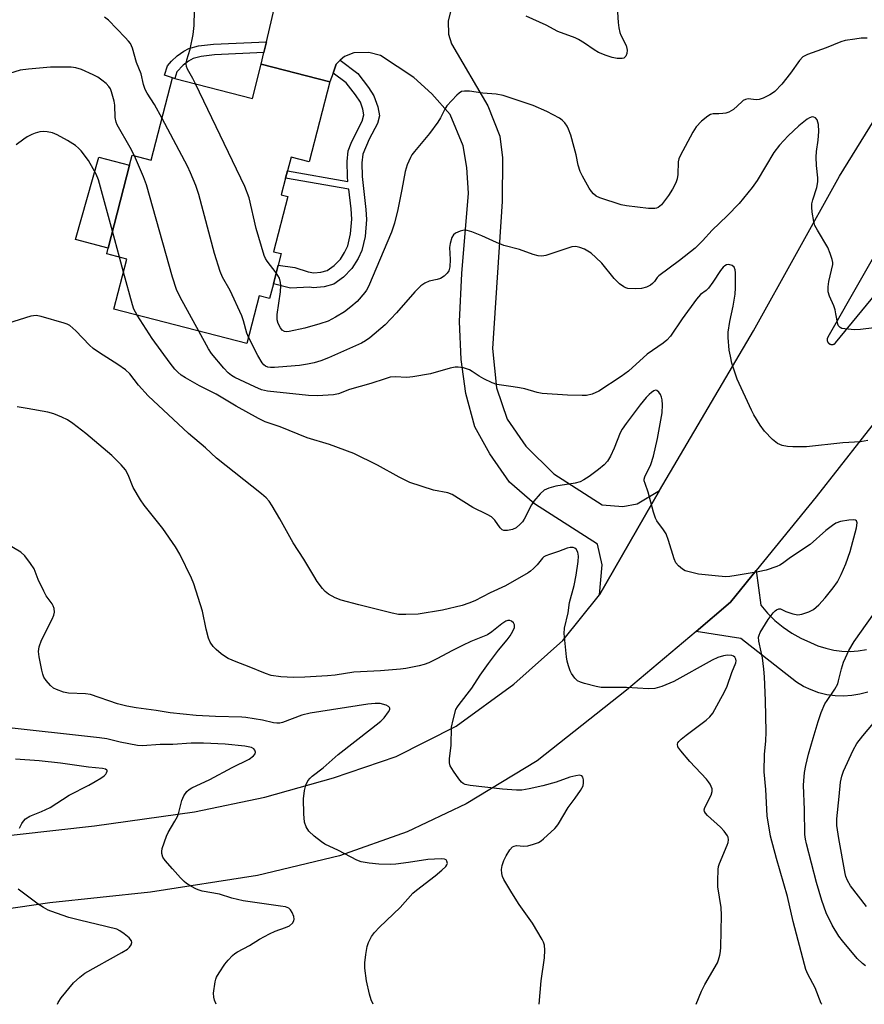
# Model space of a CAD drawing. Units: inches. Extents: x 1309764 to 1315764, y 537447 to 541448.
# Drawn here: x 1311754 to 1311987, y 537448 to 537720 of the extents above; entities that cross this region are included whole.
import ezdxf

# ---------------------------------------------------------------- set-up
doc = ezdxf.new("R2010")
doc.units = ezdxf.units.IN
doc.header["$MEASUREMENT"] = 0
for name, color, linetype in [('BLDG-Footprint', 5, 'Continuous'), ('CULTRL-Pad', 6, 'Continuous'), ('TRANS-Non Street Sidewalk', 7, 'Continuous'), ('TRANS-Road', 130, 'Continuous'), ('Undefined', 1, 'Continuous')]:
    doc.layers.add(name, color=color, linetype=linetype)

msp = doc.modelspace()

# ---------------------------------------------------------------- linework, layer by layer
at = {"layer": 'BLDG-Footprint', "elevation": 520.34}
msp.add_lwpolyline([(1311839.72, 537702.69), (1311834.03, 537680.62), (1311828.98, 537681.92), (1311828, 537678.13), (1311827.47, 537676.06), (1311826.29, 537671.5), (1311828.07, 537671.05), (1311824.14, 537655.76), (1311826.26, 537655.22), (1311825.44, 537652.05), (1311824.1, 537646.85), (1311823.06, 537642.81), (1311820.16, 537643.56), (1311816.76, 537630.37), (1311780.04, 537639.83), (1311783.62, 537653.69), (1311778.02, 537655.14), (1311778.44, 537656.77), (1311784.35, 537679.71), (1311785.05, 537682.41), (1311790.36, 537681.04), (1311796.24, 537703.84), (1311796.86, 537703.68), (1311818.32, 537698.15), (1311820.75, 537707.58)], close=True, dxfattribs=at)
at = {"layer": 'CULTRL-Pad'}
msp.add_lwpolyline([(1311784.35, 537679.71), (1311778.44, 537656.77), (1311769.4, 537659.1), (1311775.86, 537681.9)], close=True, dxfattribs=at)
at = {"layer": 'TRANS-Non Street Sidewalk'}
for points in [[(1311821.49, 537710.8), (1311807.85, 537710.21), (1311804.16, 537709.75), (1311801.97, 537709.15), (1311800.64, 537708.41), (1311799.19, 537707.32), (1311797.42, 537705.45), (1311796.86, 537703.68), (1311796.24, 537703.84), (1311794.02, 537704.59), (1311794.86, 537707.2), (1311795.9, 537708.48), (1311797.54, 537709.94), (1311799.37, 537711.25), (1311800.69, 537711.94), (1311803.36, 537712.65), (1311807.59, 537713.18), (1311822.19, 537713.8)], [(1311840.59, 537705.17), (1311841.45, 537707.65), (1311842.61, 537708.72), (1311847.49, 537705.03), (1311850.42, 537701.16), (1311851.85, 537698.88), (1311853, 537695.82), (1311853.42, 537693.33), (1311852.87, 537691.22), (1311850.61, 537686.86), (1311848.84, 537682.73), (1311848.55, 537680.36), (1311848.64, 537676.56), (1311849.68, 537667.46), (1311849.87, 537664.64), (1311849.47, 537659.94), (1311848.6, 537656.04), (1311847.56, 537653.85), (1311845.81, 537651.1), (1311843.48, 537648.71), (1311840.81, 537646.81), (1311838.18, 537646.03), (1311835.06, 537645.77), (1311834.14, 537645.95), (1311828.83, 537645.66), (1311824.1, 537646.85), (1311825.44, 537652.05), (1311830.03, 537651.37), (1311833.73, 537650.18), (1311835.25, 537649.92), (1311837.18, 537650.09), (1311839.01, 537650.6), (1311840.95, 537651.97), (1311842.63, 537653.71), (1311843.78, 537655.5), (1311844.7, 537657.38), (1311845.44, 537660.66), (1311845.79, 537664.73), (1311845.61, 537667.57), (1311844.98, 537673.01), (1311827.47, 537676.06), (1311828, 537678.13), (1311844.72, 537675.21), (1311844.58, 537676.42), (1311844.47, 537680.72), (1311844.81, 537683.62), (1311845.6, 537685.74), (1311846.89, 537688.47), (1311848.67, 537691.83), (1311849.13, 537693.62), (1311848.83, 537695.21), (1311848.15, 537697.07), (1311846.85, 537699.13), (1311844.22, 537702.43)]]:
    msp.add_lwpolyline(points, close=True, dxfattribs=at)
at = {"layer": 'TRANS-Road'}
for points in [[(1311876.11, 537734.6), (1311872.41, 537719.51), (1311872.49, 537715.9), (1311873.34, 537713.28), (1311883.37, 537696.09), (1311886.67, 537687.73), (1311887.48, 537681.75), (1311887.38, 537669.61), (1311884.66, 537628.99), (1311885.81, 537618.12), (1311888.72, 537609.46), (1311893.89, 537601.99), (1311901.61, 537594.29), (1311915.04, 537585.76), (1311920.7, 537585.25), (1311924.69, 537586.01), (1311930.86, 537589.75), (1311914.23, 537560.88), (1311914.96, 537569.15), (1311913.68, 537574.89), (1311896.3, 537586.01), (1311889.36, 537592.03), (1311883.98, 537599.9), (1311879.84, 537607.33), (1311877.35, 537616.51), (1311876.01, 537625.96), (1311875.59, 537636.45), (1311876.19, 537649.76), (1311878.06, 537671.9), (1311877.62, 537679.04), (1311876.57, 537685.05), (1311872.97, 537693.69), (1311867.95, 537699.41), (1311862.9, 537703.9), (1311853.7, 537710.01), (1311850.53, 537710.87), (1311846.37, 537710.71), (1311843.72, 537709.74), (1311842.61, 537708.72), (1311841.45, 537707.65), (1311840.59, 537705.17), (1311839.72, 537702.69), (1311820.75, 537707.58), (1311821.49, 537710.8), (1311822.19, 537713.8), (1311831.2, 537752.69)], [(1311720.3, 537490.93), (1311774.66, 537497.01), (1311802.31, 537500.82), (1311821.76, 537504.91), (1311840.68, 537510.23), (1311858.02, 537516.12), (1311874.65, 537524.53), (1311890.55, 537536.19), (1311904.11, 537548.27), (1311914.23, 537560.88), (1311930.86, 537589.75), (1311956.83, 537633.85), (1311980.57, 537676.68), (1312005.32, 537716.6)], [(1312004.96, 537680.39), (1311977.38, 537632.11), (1311977.36, 537632.06), (1311977.34, 537632.02), (1311977.31, 537631.98), (1311977.29, 537631.94), (1311977.28, 537631.9), (1311977.26, 537631.85), (1311977.25, 537631.81), (1311977.23, 537631.77), (1311977.22, 537631.72), (1311977.21, 537631.68), (1311977.2, 537631.63), (1311977.2, 537631.58), (1311977.19, 537631.54), (1311977.19, 537631.49), (1311977.19, 537631.44), (1311977.19, 537631.4), (1311977.19, 537631.35), (1311977.19, 537631.3), (1311977.2, 537631.26), (1311977.2, 537631.21), (1311977.21, 537631.16), (1311977.22, 537631.12), (1311977.23, 537631.07), (1311977.24, 537631.03), (1311977.26, 537630.99), (1311977.27, 537630.94), (1311977.29, 537630.9), (1311977.31, 537630.86), (1311977.33, 537630.82), (1311977.35, 537630.77), (1311977.38, 537630.73), (1311977.4, 537630.7), (1311977.42, 537630.66), (1311977.45, 537630.62), (1311977.48, 537630.58), (1311977.51, 537630.55), (1311977.54, 537630.51), (1311977.57, 537630.48), (1311977.6, 537630.44), (1311977.64, 537630.42), (1311977.68, 537630.38), (1311977.71, 537630.36), (1311977.75, 537630.33), (1311977.79, 537630.3), (1311977.83, 537630.27), (1311977.87, 537630.25), (1311977.91, 537630.23), (1311977.95, 537630.21), (1311977.99, 537630.19), (1311978.03, 537630.17), (1311978.08, 537630.16), (1311978.12, 537630.14), (1311978.17, 537630.13), (1311978.21, 537630.12), (1311978.26, 537630.11), (1311978.3, 537630.1), (1311978.35, 537630.09), (1311978.39, 537630.09), (1311978.44, 537630.08), (1311978.49, 537630.08), (1311978.53, 537630.08), (1311978.58, 537630.08), (1311978.63, 537630.09), (1311978.67, 537630.09), (1311978.72, 537630.1), (1311978.76, 537630.1), (1311978.81, 537630.11), (1311978.85, 537630.12), (1311978.9, 537630.14), (1311978.94, 537630.15), (1311978.99, 537630.16), (1311979.03, 537630.18), (1311979.07, 537630.2), (1311979.12, 537630.22), (1311979.16, 537630.24), (1311979.2, 537630.27), (1311979.24, 537630.29), (1311979.28, 537630.31), (1311979.31, 537630.34), (1311979.35, 537630.37), (1311979.39, 537630.4), (1311979.42, 537630.43), (1311979.46, 537630.46), (1311979.5, 537630.51), (1312006.06, 537662.84)], [(1311999.58, 537620.43), (1311974.18, 537587.98), (1311957.6, 537567.57), (1311950.51, 537558.84), (1311940.94, 537550.73), (1311921.73, 537534.47), (1311897.02, 537514.94), (1311877.37, 537503.09), (1311861.08, 537495.34), (1311842.39, 537488.68), (1311819.7, 537483.24), (1311790.15, 537478.61), (1311762.3, 537475.68), (1311735.66, 537471.8)], [(1311988.45, 537533.98), (1311986.24, 537533.38), (1311983.99, 537533), (1311981.7, 537532.85), (1311979.41, 537532.94), (1311977.14, 537533.25), (1311974.92, 537533.79), (1311972.76, 537534.56), (1311970.69, 537535.53), (1311968.73, 537536.71), (1311953.36, 537548.82), (1311940.94, 537550.73), (1311950.51, 537558.84), (1311957.6, 537567.57), (1311958.83, 537558.01), (1311960.7, 537555.79), (1311962.76, 537553.75), (1311965, 537551.91), (1311967.39, 537550.26), (1311969.92, 537548.84), (1311972.57, 537547.65), (1311974.65, 537546.77), (1311976.82, 537546.08), (1311979.03, 537545.59), (1311981.28, 537545.31), (1311983.55, 537545.23), (1311985.81, 537545.37), (1311988.06, 537545.71)]]:
    msp.add_lwpolyline(points, dxfattribs=at)
at = {"layer": 'Undefined'}
for p, q in [((1311781.56, 537654.22, 516), (1311779.63, 537661.4, 516)), ((1311782.68, 537650.07, 516), (1311781.56, 537654.22, 516))]:
    msp.add_line(p, q, dxfattribs=at)
for points, elevation in [([(1311802.59, 537702.21), (1311801.83, 537703.69), (1311800.36, 537706.19), (1311800.09, 537706.94), (1311799.99, 537707.71), (1311800.18, 537708.79), (1311801.13, 537711.79), (1311801.95, 537715.78), (1311802.24, 537718.34), (1311802.3, 537722.47)], 522), ([(1311919.16, 537723.51), (1311919.41, 537719.13), (1311919.57, 537717.7), (1311919.87, 537716.41), (1311920.18, 537715.61), (1311921.59, 537712.74), (1311921.85, 537711.98), (1311921.93, 537711.49), (1311921.85, 537710.56), (1311921.52, 537709.84), (1311921, 537709.32), (1311920.54, 537709.17), (1311919.18, 537709.19), (1311917.77, 537709.45), (1311916.13, 537710), (1311914.03, 537710.83), (1311912.78, 537711.55), (1311910.14, 537713.45), (1311908.49, 537714.4), (1311907.5, 537714.86), (1311902.77, 537716.61), (1311899.53, 537718.44), (1311893.99, 537720.86)], 524), ([(1311793.34, 537692.59), (1311791.23, 537696.49), (1311789.2, 537699.64), (1311788.65, 537700.65), (1311788.22, 537701.97), (1311787.52, 537704.92), (1311786.24, 537708.07), (1311785.11, 537712.05), (1311784.57, 537713.3), (1311784.09, 537713.96), (1311783.17, 537715), (1311778.51, 537719.81), (1311777.42, 537720.59)], 520), ([(1311988.28, 537714.8), (1311986.62, 537714.76), (1311984.85, 537714.55), (1311982.21, 537714.14), (1311980.97, 537713.79), (1311976.89, 537712.17), (1311971.73, 537710.3), (1311970.49, 537709.66), (1311969.55, 537708.64), (1311967.07, 537705.13), (1311964.69, 537702.11), (1311962.7, 537700.09), (1311962.05, 537699.56), (1311961.31, 537699.1), (1311959.49, 537698.19), (1311958.42, 537697.82), (1311957.59, 537697.75), (1311955.34, 537697.99), (1311954.61, 537697.88), (1311954, 537697.57), (1311953.58, 537697.22), (1311951.32, 537695.07), (1311950.06, 537694.36), (1311949.23, 537694.08), (1311948.37, 537693.94), (1311947.21, 537693.87), (1311945.66, 537693.91), (1311944.93, 537693.66), (1311944.23, 537693.25), (1311942.44, 537691.89), (1311941.01, 537690.29), (1311940.1, 537688.78), (1311936.58, 537682.26), (1311936.23, 537681.46), (1311936.03, 537680.61), (1311935.9, 537677.06), (1311935.72, 537675.91), (1311935.36, 537674.81), (1311934.43, 537673.03), (1311933.35, 537671.31), (1311931.37, 537668.68), (1311930.52, 537667.96), (1311930.04, 537667.76), (1311929.52, 537667.66), (1311927.8, 537667.74), (1311921.69, 537668.45), (1311920.26, 537668.7), (1311914.36, 537670.64), (1311913.35, 537671.14), (1311912.56, 537671.78), (1311912.04, 537672.37), (1311911.4, 537673.34), (1311909.53, 537676.63), (1311908.92, 537677.91), (1311908.38, 537679.7), (1311907.81, 537682.57), (1311907.3, 537684.58), (1311906.35, 537688), (1311905.73, 537689.68), (1311905.34, 537690.48), (1311904.69, 537691.37), (1311903.92, 537692.16), (1311903.22, 537692.64), (1311899.66, 537694.55), (1311895.88, 537696.21), (1311887.67, 537698.91), (1311885.7, 537699.35), (1311882.03, 537699.64), (1311878.36, 537700.15), (1311876.91, 537700.19), (1311876.11, 537700.02), (1311875.43, 537699.6), (1311874.81, 537699.03), (1311872.08, 537696.08), (1311871.47, 537695.15), (1311870.35, 537692.78), (1311869.59, 537691.57), (1311867.28, 537688.48), (1311863.1, 537683.45), (1311862.42, 537682.51), (1311862.02, 537681.78), (1311861.11, 537679.75), (1311860.57, 537677.93), (1311859.65, 537672.96), (1311858.5, 537667.42), (1311857.62, 537663.66), (1311856.76, 537661.13), (1311850.37, 537646.12), (1311849.83, 537645.14), (1311849.35, 537644.43), (1311847.27, 537642.01), (1311845.56, 537640.49), (1311843.75, 537639.09), (1311841.29, 537637.62), (1311839.21, 537636.58), (1311836.98, 537635.76), (1311832.78, 537634.57), (1311828.5, 537633.66), (1311827.67, 537633.59), (1311827.17, 537633.66), (1311826.53, 537634.06), (1311826.06, 537634.66), (1311825.47, 537635.86), (1311825.17, 537636.94), (1311825.15, 537638.4), (1311826.04, 537644.64), (1311826.2, 537646.41), (1311826.09, 537647.27), (1311825.75, 537648.39), (1311825.37, 537649.17), (1311824.88, 537649.89)], 522), ([(1311785.68, 537682.25), (1311784.54, 537684.59), (1311780.96, 537690.88), (1311780.61, 537691.61), (1311780.33, 537692.86), (1311780.25, 537696.27), (1311780.1, 537697.41), (1311779.37, 537699.96), (1311779.03, 537700.76), (1311778.59, 537701.46), (1311777.83, 537702.28), (1311776.72, 537703.19), (1311775.53, 537704), (1311774.24, 537704.69), (1311771.08, 537706.16), (1311769.52, 537706.57), (1311768.17, 537706.77), (1311762.45, 537706.8), (1311756.4, 537706.25), (1311754.12, 537705.92), (1311751.11, 537705.02)], 518), ([(1311824.88, 537649.89), (1311822.38, 537653.17), (1311821.92, 537653.91), (1311821.58, 537654.73), (1311819.39, 537662.2), (1311817.37, 537670.62), (1311816.19, 537673.76), (1311802.59, 537702.21)], 522), ([(1311817.22, 537632.13), (1311816.76, 537633.27), (1311815.88, 537636.61), (1311815.39, 537637.99), (1311812.15, 537645.06), (1311810.06, 537648.68), (1311809.36, 537650.28), (1311807.78, 537655.25), (1311803.46, 537671.56), (1311802.62, 537674.06), (1311801.21, 537677.56), (1311800.35, 537679.42), (1311793.34, 537692.59)], 520), ([(1311990.19, 537634.71), (1311986.45, 537634.28), (1311984.72, 537634.18), (1311982.1, 537634.38), (1311981.29, 537634.54), (1311980.81, 537634.75), (1311980.33, 537635.22), (1311980.11, 537635.7), (1311979.64, 537638.58), (1311979.38, 537639.67), (1311979, 537640.76), (1311977.81, 537643.5), (1311977.52, 537644.62), (1311977.49, 537646.06), (1311977.62, 537647.51), (1311978.73, 537652.22), (1311978.76, 537652.77), (1311978.62, 537653.62), (1311978.07, 537655.29), (1311977.38, 537656.92), (1311974.5, 537661.72), (1311973.82, 537663.01), (1311973.48, 537664.1), (1311973.07, 537666.67), (1311972.93, 537668.1), (1311972.98, 537668.95), (1311973.27, 537670.09), (1311974.37, 537673.47), (1311974.63, 537675.03), (1311974.61, 537676.14), (1311974.22, 537679.58), (1311974.14, 537681.94), (1311974.26, 537683.42), (1311974.75, 537686.62), (1311974.89, 537688.97), (1311974.76, 537690.95), (1311974.43, 537692.24), (1311973.95, 537692.78), (1311973.5, 537692.98), (1311973.03, 537693.01), (1311972.35, 537692.79), (1311971.69, 537692.42), (1311969.4, 537690.58), (1311966.4, 537687.79), (1311964, 537685.22), (1311962.5, 537683.22), (1311957.83, 537675.43), (1311956.51, 537673.49), (1311952.84, 537669.11), (1311949.59, 537665.68), (1311945.43, 537661.72), (1311942.78, 537658.79), (1311940.72, 537656.76), (1311936.35, 537653.3), (1311930.69, 537649.11), (1311930.22, 537648.64), (1311929.47, 537647.5), (1311928.94, 537646.94), (1311928.32, 537646.46), (1311927.29, 537645.95), (1311925.9, 537645.54), (1311924.12, 537645.46), (1311922.06, 537645.61), (1311921.52, 537645.76), (1311921.01, 537646.02), (1311919.83, 537646.9), (1311918.29, 537648.32), (1311914.95, 537652.54), (1311913.28, 537654.17), (1311911.95, 537655.31), (1311911.07, 537655.94), (1311910.14, 537656.43), (1311908.78, 537656.96), (1311907.68, 537657.18), (1311906.61, 537657.07), (1311899.46, 537654.73), (1311898.35, 537654.55), (1311897.29, 537654.63), (1311895.95, 537654.94), (1311892.11, 537656.32), (1311887.77, 537657.51), (1311885.82, 537658.26), (1311881.7, 537660.14), (1311879.01, 537661.23), (1311877.65, 537661.65), (1311876.84, 537661.7), (1311875.76, 537661.43), (1311874.49, 537660.87), (1311873.86, 537660.4), (1311873.45, 537659.7), (1311872.96, 537658.06), (1311872.78, 537656.92), (1311872.95, 537653.58), (1311872.86, 537651.56), (1311872.6, 537650.5), (1311872.13, 537649.81), (1311871.28, 537649.02), (1311870.32, 537648.38), (1311869.37, 537648.07), (1311867.17, 537647.63), (1311865.98, 537647.03), (1311864.86, 537646.27), (1311863.19, 537644.64), (1311858.13, 537638.84), (1311854.98, 537635.53), (1311850.73, 537631.89), (1311849.6, 537631.11), (1311848.44, 537630.46), (1311839.34, 537626.44), (1311837.21, 537625.59), (1311835.36, 537625.03), (1311833.49, 537624.62), (1311831.29, 537624.32), (1311827.8, 537624), (1311824.44, 537623.75), (1311823.32, 537623.74), (1311822.57, 537623.86), (1311821.89, 537624.13), (1311821.5, 537624.45), (1311820.99, 537625.04), (1311819.82, 537627.02), (1311817.22, 537632.13)], 520), ([(1311779.63, 537661.4), (1311775.79, 537675.61), (1311775.11, 537677.22), (1311773.01, 537681.02), (1311771.01, 537683.64), (1311770.27, 537684.4), (1311769.41, 537685.1), (1311767.17, 537686.54), (1311764.37, 537688.09), (1311763.01, 537688.61), (1311761.58, 537688.94), (1311760.52, 537688.99), (1311759.5, 537688.88), (1311758.28, 537688.55), (1311757.29, 537688.13), (1311756.08, 537687.49), (1311755.1, 537686.85), (1311752.97, 537685.32)], 516), ([(1311803.53, 537633.78), (1311798.34, 537643.18), (1311797.34, 537645.33), (1311796.24, 537648.69), (1311789.06, 537674.21), (1311788.18, 537676.43), (1311785.68, 537682.25)], 518), ([(1311988.44, 537603.55), (1311986.42, 537603.17), (1311981.53, 537602.86), (1311971.46, 537601.82), (1311967.67, 537601.78), (1311966.23, 537601.86), (1311964.78, 537602.18), (1311963.43, 537602.72), (1311962.11, 537603.81), (1311959.9, 537606.12), (1311958.7, 537607.74), (1311956.89, 537610.62), (1311956.24, 537611.91), (1311952.31, 537620.54), (1311950.88, 537624.91), (1311950.44, 537626.82), (1311950.15, 537628.49), (1311949.83, 537632.02), (1311949.8, 537633.49), (1311950.26, 537636.42), (1311951.23, 537640.71), (1311951.74, 537644.04), (1311951.86, 537645.76), (1311951.84, 537649.93), (1311951.75, 537650.78), (1311951.49, 537651.49), (1311950.96, 537651.91), (1311950.04, 537652.17), (1311949.33, 537652.08), (1311948.87, 537651.83), (1311948.45, 537651.48), (1311947.7, 537650.55), (1311945.56, 537647.31), (1311944.35, 537645.66), (1311943.74, 537645.06), (1311942.21, 537643.88), (1311941.07, 537642.6), (1311937.16, 537637.2), (1311933.9, 537632.39), (1311932.92, 537631.25), (1311931.88, 537630.42), (1311927.46, 537627.39), (1311922.24, 537622.75), (1311920.24, 537621.24), (1311914.06, 537617.19), (1311912.27, 537616.4), (1311910.64, 537615.99), (1311909.5, 537615.95), (1311905.44, 537616.08), (1311898.41, 537616.56), (1311897, 537616.8), (1311893.65, 537617.79), (1311892.19, 537618.11), (1311890.42, 537618.42), (1311885.91, 537619.02), (1311884.58, 537619.45), (1311882.27, 537620.58), (1311881.02, 537621.3), (1311879.05, 537622.65), (1311878.28, 537623.06), (1311876.62, 537623.62), (1311875.21, 537623.86), (1311874.37, 537623.8), (1311872.97, 537623.5), (1311867.53, 537621.98), (1311862.7, 537621.18), (1311861, 537621), (1311857.74, 537621.19), (1311856.36, 537621.03), (1311854.97, 537620.64), (1311851.02, 537619.27), (1311845.18, 537617.65), (1311842.1, 537616.46), (1311840.69, 537616.15), (1311836.27, 537615.94), (1311833.83, 537616), (1311822.49, 537617.17), (1311820.83, 537617.59), (1311819.01, 537618.35), (1311813.41, 537620.97), (1311812.51, 537621.51), (1311811.58, 537622.25), (1311810.38, 537623.52), (1311807.04, 537627.6), (1311806.21, 537628.92), (1311803.53, 537633.78)], 518), ([(1311786.48, 537638.17), (1311785.57, 537639.83), (1311785.12, 537641.03), (1311782.68, 537650.07)], 516), ([(1311941.02, 537447.63), (1311942.47, 537451.3), (1311943.39, 537453.11), (1311946.86, 537459.11), (1311947.19, 537459.88), (1311947.54, 537461.17), (1311947.71, 537462.25), (1311947.79, 537463.42), (1311948.02, 537472.23), (1311947.88, 537474.43), (1311946.99, 537480.08), (1311946.97, 537481.79), (1311947.09, 537484.93), (1311947.19, 537485.77), (1311947.4, 537486.59), (1311949.58, 537491.62), (1311949.81, 537492.39), (1311949.89, 537493.08), (1311949.79, 537493.8), (1311949.61, 537494.26), (1311948.71, 537495.55), (1311947.68, 537496.59), (1311944.11, 537499.83), (1311943.53, 537500.46), (1311943.26, 537500.9), (1311943.18, 537501.36), (1311943.37, 537502.09), (1311945.09, 537505.43), (1311945.44, 537506.45), (1311945.4, 537507.21), (1311944.87, 537508.46), (1311944.43, 537509.18), (1311943.88, 537509.86), (1311939.26, 537514.78), (1311936.74, 537517.71), (1311935.94, 537518.86), (1311935.82, 537519.52), (1311935.94, 537519.92), (1311936.17, 537520.28), (1311936.83, 537520.98), (1311938.18, 537522.08), (1311943.78, 537526.22), (1311944.74, 537527.13), (1311945.55, 537528.18), (1311947.29, 537531.14), (1311948.83, 537534), (1311949.58, 537535.59), (1311950.83, 537539.42), (1311951.97, 537542.08), (1311952.03, 537542.59), (1311951.97, 537543.07), (1311951.66, 537543.62), (1311951.34, 537543.88), (1311950.84, 537544.06), (1311949.69, 537544.18), (1311948.55, 537544.03), (1311946.95, 537543.5), (1311945.4, 537542.78), (1311934.77, 537536.86), (1311931.5, 537535.55), (1311929.54, 537534.97), (1311927.78, 537534.9), (1311921.68, 537535.22), (1311914.75, 537535.26), (1311913.3, 537535.51), (1311910.11, 537536.34), (1311908.98, 537536.69), (1311908.22, 537537.07), (1311907.44, 537537.8), (1311906.48, 537539.14), (1311906.11, 537539.88), (1311905.66, 537541.19), (1311905.32, 537542.55), (1311905.13, 537543.69), (1311904.49, 537550.14), (1311904.58, 537551.6), (1311905.61, 537555.85), (1311905.94, 537558.77), (1311907.25, 537563.42), (1311907.81, 537566.31), (1311908.38, 537570.09), (1311908.42, 537571.54), (1311908.25, 537572.65), (1311907.79, 537573.48), (1311907.46, 537573.78), (1311906.98, 537573.96), (1311906.17, 537573.98), (1311905.32, 537573.81), (1311902.93, 537572.87), (1311900.43, 537572.05), (1311899.38, 537571.62), (1311898.9, 537571.34), (1311898.48, 537570.97), (1311897.02, 537569.16), (1311896.05, 537568.15), (1311895.2, 537567.42), (1311894.5, 537566.95), (1311888.23, 537563.33), (1311884.07, 537561.45), (1311879.77, 537559.22), (1311878.17, 537558.56), (1311876.26, 537557.9), (1311870.82, 537556.61), (1311864.12, 537555.47), (1311860.69, 537555.39), (1311858.7, 537555.46), (1311856.96, 537555.81), (1311847.72, 537558.11), (1311842.84, 537559.41), (1311841.2, 537560.02), (1311839.38, 537561.04), (1311838.43, 537561.74), (1311837.64, 537562.62), (1311836.24, 537564.57), (1311835.27, 537566.08), (1311832.54, 537570.73), (1311829.58, 537575.23), (1311825.87, 537581.91), (1311823.75, 537585.52), (1311822.94, 537586.77), (1311822.13, 537587.69), (1311820.81, 537588.81), (1311808.36, 537598.64), (1311805.36, 537601.48), (1311800.61, 537605.5), (1311789.53, 537615.9), (1311786.79, 537618.89), (1311784.43, 537621.94), (1311783.18, 537623.1), (1311781.14, 537624.6), (1311776.03, 537627.8), (1311774.31, 537628.97), (1311773.24, 537629.93), (1311769.5, 537633.87), (1311767.85, 537635.3), (1311767.1, 537635.7), (1311766.26, 537636), (1311759.93, 537637.87), (1311758.49, 537638.1), (1311757.07, 537637.92), (1311750.61, 537635.88)], 514), ([(1311975.71, 537447.62), (1311975.57, 537447.88), (1311973.88, 537452.16), (1311971.85, 537456), (1311971.32, 537457.22), (1311970.9, 537458.59), (1311967.76, 537470.53), (1311966.26, 537477.46), (1311963.17, 537487.97), (1311961.57, 537494.13), (1311960.58, 537499.78), (1311960.23, 537507), (1311959.76, 537511.94), (1311959.85, 537516.84), (1311960.2, 537520.42), (1311960.31, 537522.95), (1311960.15, 537531.6), (1311959.89, 537538.18), (1311959.71, 537540.3), (1311959.29, 537543.42), (1311959, 537545.11), (1311958.32, 537548.02), (1311958.26, 537549.15), (1311958.37, 537549.68), (1311958.71, 537550.47), (1311960.88, 537554.02), (1311962.24, 537555.86), (1311962.82, 537556.44), (1311963.23, 537556.71), (1311963.88, 537556.96), (1311964.29, 537556.96), (1311965.75, 537556.23), (1311967.69, 537555.61), (1311969.12, 537555.36), (1311970.24, 537555.49), (1311972.16, 537556.13), (1311973.42, 537556.8), (1311974.9, 537558.14), (1311976.68, 537560.03), (1311978.9, 537562.79), (1311980.03, 537564.47), (1311981.09, 537566.45), (1311982.38, 537569.39), (1311983.57, 537572.81), (1311985.32, 537579.37), (1311985.53, 537580.75), (1311985.34, 537581.31), (1311985.03, 537581.53), (1311984.57, 537581.61), (1311983.18, 537581.53), (1311980.87, 537581.17), (1311979.61, 537580.69), (1311978.65, 537580.06), (1311976.87, 537578.65), (1311972.52, 537574.77), (1311967.06, 537571.15), (1311964.82, 537569.49), (1311964.09, 537569.07), (1311963.31, 537568.73), (1311960.32, 537567.72), (1311958.09, 537567.24), (1311952.07, 537566.21), (1311950.33, 537565.94), (1311949.16, 537565.86), (1311947.14, 537565.99), (1311941.65, 537566.57), (1311938.69, 537567.28), (1311937.93, 537567.54), (1311937.19, 537567.94), (1311936.07, 537568.86), (1311935.36, 537569.75), (1311934.91, 537570.84), (1311933.33, 537575.91), (1311932.67, 537577.69), (1311931.97, 537578.85), (1311930.11, 537581.33), (1311929.7, 537582.08), (1311929.17, 537583.72), (1311927.69, 537589.29), (1311926.84, 537591.63), (1311926.64, 537592.39), (1311926.63, 537592.87), (1311926.81, 537593.54), (1311928.47, 537596.9), (1311929.21, 537599.22), (1311930.29, 537604.1), (1311931.58, 537611.16), (1311931.66, 537613.38), (1311931.58, 537614.75), (1311931.43, 537615.48), (1311931.1, 537616.24), (1311930.65, 537616.9), (1311930.13, 537617.36), (1311929.74, 537617.43), (1311929.31, 537617.28), (1311928.64, 537616.84), (1311927.99, 537616.28), (1311927.19, 537615.41), (1311925.49, 537613.4), (1311921.59, 537608.27), (1311920.55, 537606.64), (1311920.02, 537605.66), (1311918.33, 537601.42), (1311917.29, 537599.18), (1311916.47, 537597.81), (1311915.59, 537596.82), (1311914.01, 537595.55), (1311911.41, 537593.63), (1311909.95, 537592.62), (1311908.92, 537592.07), (1311907.5, 537591.72), (1311902.17, 537590.89), (1311900.23, 537590.34), (1311898.93, 537589.78), (1311897.83, 537588.81), (1311896.07, 537586.78), (1311895.48, 537585.78), (1311893.45, 537581.78), (1311892.95, 537581.04), (1311892.36, 537580.38), (1311891.23, 537579.42), (1311890.2, 537578.9), (1311888.87, 537578.61), (1311887.85, 537578.66), (1311887.39, 537578.87), (1311886.78, 537579.37), (1311885.3, 537581.52), (1311884.4, 537582.41), (1311883.16, 537583.12), (1311879.23, 537585), (1311873.53, 537588.62), (1311872.36, 537589.04), (1311868.37, 537589.81), (1311861.83, 537591.96), (1311858.85, 537593.37), (1311852.92, 537596.72), (1311846.37, 537599.99), (1311839.63, 537602.42), (1311833.48, 537604.25), (1311826.01, 537607.33), (1311821.87, 537608.69), (1311820.02, 537609.62), (1311813.77, 537613.01), (1311808.3, 537616.33), (1311803.7, 537618.62), (1311799.83, 537620.83), (1311798.59, 537621.64), (1311797.69, 537622.42), (1311796.86, 537623.28), (1311795.54, 537624.9), (1311790.56, 537631.78), (1311786.48, 537638.17)], 516), ([(1311897.55, 537447.63), (1311898.11, 537454.08), (1311899.03, 537460.47), (1311899.11, 537462.56), (1311899.02, 537464.02), (1311898.76, 537464.83), (1311898.38, 537465.59), (1311895.7, 537470.06), (1311892.01, 537475.27), (1311890.03, 537478.43), (1311887.82, 537482.17), (1311887.46, 537482.94), (1311887.26, 537483.76), (1311887.2, 537484.92), (1311887.34, 537486.05), (1311887.8, 537487.39), (1311888.45, 537488.67), (1311889.5, 537490.35), (1311890.22, 537491.14), (1311890.63, 537491.37), (1311891.34, 537491.54), (1311893.33, 537491.39), (1311894.41, 537491.49), (1311896.06, 537491.89), (1311897.37, 537492.36), (1311898.11, 537492.8), (1311898.8, 537493.36), (1311901.88, 537496.2), (1311902.47, 537496.86), (1311902.95, 537497.54), (1311905.6, 537502.06), (1311907.55, 537504.6), (1311909.03, 537506.78), (1311909.7, 537508.06), (1311909.86, 537508.88), (1311909.82, 537509.71), (1311909.63, 537510.45), (1311909.38, 537510.79), (1311908.76, 537510.95), (1311907.72, 537510.84), (1311906.05, 537510.47), (1311902.32, 537509.07), (1311898.62, 537508.05), (1311894.84, 537507.18), (1311892.8, 537506.84), (1311891.31, 537506.84), (1311887.45, 537507.08), (1311878.47, 537508.1), (1311877.11, 537508.4), (1311876.54, 537508.7), (1311876.12, 537509.07), (1311875.39, 537509.96), (1311873.86, 537512.1), (1311872.98, 537513.57), (1311872.78, 537514.38), (1311872.76, 537515.54), (1311873.22, 537519.33), (1311873.39, 537524.24), (1311873.77, 537526.27), (1311874.56, 537529.13), (1311874.96, 537529.88), (1311875.44, 537530.58), (1311878.93, 537535.08), (1311881.3, 537538.69), (1311883.55, 537541.87), (1311886.36, 537545.54), (1311888.73, 537548.41), (1311889.53, 537549.48), (1311890.29, 537550.77), (1311890.73, 537551.82), (1311890.78, 537552.52), (1311890.53, 537553.12), (1311889.94, 537553.6), (1311889.46, 537553.76), (1311888.89, 537553.74), (1311888.38, 537553.56), (1311887.23, 537552.87), (1311884.5, 537550.63), (1311883.27, 537549.84), (1311878.72, 537547.93), (1311876.38, 537546.83), (1311873.44, 537545.41), (1311869.46, 537543.25), (1311867.11, 537542.1), (1311865.76, 537541.58), (1311864.37, 537541.23), (1311860.71, 537540.49), (1311859.28, 537540.28), (1311853.74, 537539.86), (1311846.37, 537539.52), (1311841.14, 537538.67), (1311839.11, 537538.49), (1311832.79, 537538.12), (1311829.68, 537538.04), (1311826.17, 537538.18), (1311823.53, 537538.58), (1311821.88, 537539.1), (1311817.37, 537540.99), (1311813.79, 537542.31), (1311811.63, 537543.3), (1311810.61, 537543.89), (1311809.67, 537544.59), (1311808.31, 537545.73), (1311807.49, 537546.58), (1311806.67, 537547.78), (1311806.21, 537548.84), (1311805.56, 537551.41), (1311804.5, 537556.31), (1311802.15, 537563.86), (1311801.45, 537565.47), (1311798.22, 537572.07), (1311797.08, 537574.12), (1311793.51, 537579.2), (1311788.39, 537585.67), (1311787.36, 537587.1), (1311785.31, 537590.56), (1311783.96, 537594.05), (1311783.18, 537595.47), (1311782.01, 537596.82), (1311779.48, 537599.37), (1311772.29, 537605.52), (1311768.7, 537608.21), (1311767.23, 537609.22), (1311765.63, 537610.02), (1311763.43, 537610.95), (1311761.75, 537611.38), (1311756.04, 537612.41), (1311753.25, 537612.82)], 512), ([(1311851.68, 537447.64), (1311851.13, 537448.89), (1311850.64, 537450.45), (1311849.87, 537454.08), (1311849.35, 537457.63), (1311849.37, 537459.08), (1311849.66, 537461.36), (1311850.04, 537463.62), (1311850.37, 537464.68), (1311851.22, 537466.39), (1311852.05, 537467.51), (1311853.44, 537468.95), (1311859.19, 537474.44), (1311862.69, 537478.33), (1311863.68, 537479.17), (1311868.84, 537483.15), (1311870.7, 537484.7), (1311871.76, 537485.72), (1311872.07, 537486.15), (1311872.2, 537486.6), (1311872.09, 537487.23), (1311871.84, 537487.56), (1311871.44, 537487.74), (1311870.66, 537487.84), (1311868.65, 537487.79), (1311866.78, 537487.65), (1311861.47, 537486.85), (1311857.91, 537486.42), (1311856.39, 537486.31), (1311853.29, 537486.42), (1311850.56, 537486.69), (1311848.4, 537487.06), (1311847.13, 537487.53), (1311842.08, 537490.14), (1311838.33, 537491.89), (1311837.39, 537492.54), (1311835.38, 537494.14), (1311833.92, 537495.49), (1311833.19, 537496.66), (1311832.72, 537497.97), (1311832.53, 537500.31), (1311832.42, 537504.46), (1311832.74, 537506.79), (1311833.07, 537508.21), (1311833.62, 537509.39), (1311834.26, 537510.17), (1311834.85, 537510.71), (1311837.83, 537513), (1311842.04, 537516.72), (1311851.25, 537523.87), (1311853.81, 537525.95), (1311854.73, 537526.88), (1311855.96, 537528.5), (1311856.3, 537529.16), (1311856.33, 537529.54), (1311856.25, 537529.7), (1311855.93, 537529.97), (1311855.24, 537530.32), (1311853.61, 537530.79), (1311852.23, 537530.82), (1311850.25, 537530.61), (1311834.23, 537528.15), (1311831.99, 537527.55), (1311826.67, 537525.59), (1311825.86, 537525.39), (1311825.07, 537525.33), (1311824.12, 537525.46), (1311821.06, 537526.17), (1311816.48, 537526.94), (1311815.34, 537527.03), (1311808.12, 537527.17), (1311802.77, 537527.51), (1311795.53, 537528.24), (1311791.71, 537528.92), (1311786.14, 537529.59), (1311783.55, 537530.1), (1311781.05, 537530.69), (1311773.58, 537533.27), (1311772.2, 537533.46), (1311767.5, 537533.65), (1311766.09, 537533.97), (1311764.13, 537534.66), (1311763.36, 537535.07), (1311762.48, 537535.82), (1311761.3, 537537.15), (1311760.66, 537538.11), (1311760.36, 537538.91), (1311760.09, 537540.03), (1311759.34, 537543.76), (1311759.16, 537545.18), (1311759.35, 537546.52), (1311759.98, 537548.34), (1311762.96, 537554.17), (1311763.42, 537555.24), (1311763.58, 537556.04), (1311763.46, 537557.09), (1311763.22, 537557.85), (1311762.99, 537558.34), (1311761.33, 537560.61), (1311760.6, 537561.89), (1311759.05, 537565.07), (1311757.94, 537568.07), (1311756.99, 537569.56), (1311755.36, 537571.67), (1311754.29, 537572.65), (1311747.67, 537576.51)], 510), ([(1311987.83, 537458.22), (1311986.93, 537458.88), (1311985.54, 537460.32), (1311981.43, 537465.17), (1311980.41, 537466.51), (1311978.55, 537469.53), (1311976.92, 537472.91), (1311975.69, 537476.36), (1311974.24, 537481.34), (1311971.47, 537491.98), (1311971.17, 537493.32), (1311971.01, 537494.6), (1311970.94, 537501.39), (1311970.7, 537508.27), (1311970.74, 537509.43), (1311970.98, 537511.7), (1311971.28, 537513.68), (1311972.08, 537516.83), (1311973.29, 537521.2), (1311974.73, 537525.84), (1311975.58, 537528.29), (1311976.6, 537530.68), (1311977.19, 537531.66), (1311979.31, 537534.75), (1311980.12, 537536.28), (1311980.38, 537537.08), (1311981.18, 537540.36), (1311981.75, 537542.23), (1311982.24, 537543.45), (1311983.23, 537545.46), (1311984.67, 537547.98), (1311991.84, 537558.14)], 518), ([(1311988.09, 537474.66), (1311983.63, 537480.39), (1311982.79, 537481.9), (1311982.38, 537482.98), (1311982.16, 537483.81), (1311980.41, 537493.44), (1311979.85, 537497.09), (1311979.87, 537498.93), (1311980.55, 537505.06), (1311980.89, 537509.08), (1311981.24, 537510.74), (1311981.74, 537512.1), (1311984.39, 537517.95), (1311985.43, 537519.72), (1311987.02, 537521.86), (1311997.87, 537534.66)], 520), ([(1311808.27, 537447.64), (1311807.82, 537448.73), (1311807.6, 537449.57), (1311807.58, 537450.69), (1311807.97, 537453.8), (1311808.19, 537454.62), (1311808.41, 537455.13), (1311809.13, 537456.34), (1311810.72, 537458.72), (1311811.63, 537459.84), (1311812.8, 537461.12), (1311813.45, 537461.67), (1311814.14, 537462.12), (1311817.52, 537463.88), (1311820.29, 537465.65), (1311823.04, 537467.15), (1311824.58, 537467.87), (1311827.47, 537468.85), (1311828.52, 537469.33), (1311829.36, 537470.05), (1311829.78, 537470.69), (1311829.87, 537471.17), (1311829.74, 537471.95), (1311829.32, 537473), (1311828.88, 537473.71), (1311828.38, 537474.17), (1311827.47, 537474.55), (1311826.07, 537474.8), (1311815.74, 537476.2), (1311812.63, 537476.94), (1311809.19, 537478.08), (1311804.39, 537478.95), (1311803.61, 537479.15), (1311802.83, 537479.46), (1311801.32, 537480.28), (1311800.11, 537481.05), (1311799.44, 537481.6), (1311798.41, 537482.62), (1311796.24, 537485.13), (1311794.17, 537487.35), (1311793.57, 537488.32), (1311793.22, 537489.34), (1311793.23, 537489.9), (1311793.4, 537490.75), (1311794.51, 537494.16), (1311795.01, 537495.15), (1311796.9, 537498.29), (1311797.58, 537499.57), (1311797.95, 537500.64), (1311798.76, 537503.95), (1311799.38, 537505.28), (1311800.17, 537506.49), (1311800.81, 537507.03), (1311801.54, 537507.46), (1311806.51, 537509.76), (1311812.73, 537513.13), (1311817.4, 537515.46), (1311818.59, 537516.32), (1311819.09, 537516.91), (1311819.19, 537517.32), (1311819, 537517.93), (1311818.7, 537518.28), (1311818.06, 537518.62), (1311816.19, 537519.03), (1311810.79, 537519.57), (1311804.79, 537519.85), (1311801.34, 537519.84), (1311796.34, 537519.49), (1311792.81, 537519.46), (1311787.96, 537519.14), (1311786.57, 537519.16), (1311781.74, 537520.14), (1311778.02, 537521), (1311776.04, 537521.34), (1311748.46, 537524.37)], 508), ([(1311753.94, 537496.29), (1311754.56, 537497.59), (1311755.05, 537498.29), (1311755.61, 537498.92), (1311756.74, 537499.66), (1311759.98, 537500.93), (1311762.41, 537502.02), (1311767.66, 537505.45), (1311773.09, 537508.23), (1311774.88, 537509.23), (1311776.41, 537510.16), (1311777.36, 537510.85), (1311777.74, 537511.24), (1311778.01, 537511.66), (1311778.13, 537512.07), (1311778.11, 537512.24), (1311778.02, 537512.39), (1311777.69, 537512.62), (1311776.87, 537512.83), (1311773, 537513.23), (1311765.28, 537514.34), (1311759.37, 537514.96), (1311752.82, 537515.42)], 506), ([(1311764.41, 537447.64), (1311764.58, 537448.15), (1311765.41, 537449.44), (1311768.87, 537453.53), (1311770.59, 537455.16), (1311772, 537456.23), (1311782.24, 537461.95), (1311783.73, 537462.86), (1311784.37, 537463.41), (1311784.79, 537464.04), (1311784.97, 537464.72), (1311784.88, 537465.15), (1311784.21, 537465.97), (1311782.86, 537467.12), (1311781.66, 537467.97), (1311780.78, 537468.36), (1311775.12, 537469.82), (1311770.87, 537470.79), (1311767.6, 537471.67), (1311762.58, 537473.35), (1311761.8, 537473.7), (1311760.53, 537474.42), (1311759.05, 537475.35), (1311757.59, 537476.38), (1311753.52, 537479.43)], 506)]:
    msp.add_lwpolyline(points, dxfattribs=dict(at, elevation=elevation))

doc.saveas('drawing.dxf')
